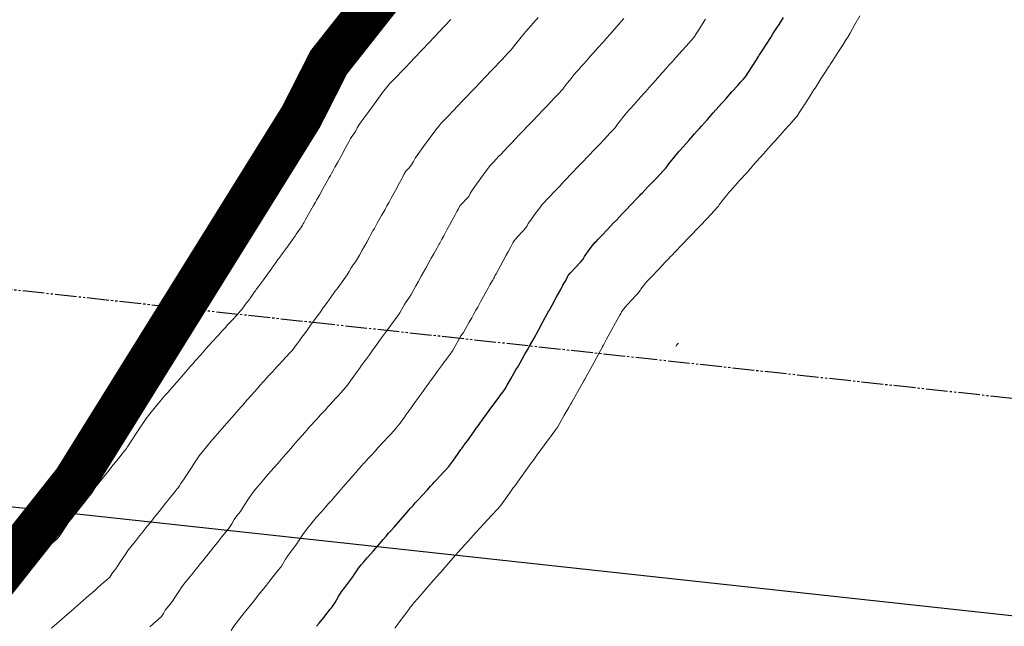
# Model space of a CAD drawing. Extents: x 2079186 to 2088809, y 13836405 to 13844544.
# Drawn here: x 2083004 to 2083049, y 13839597 to 13839625 of the extents above; entities that cross this region are included whole.
import ezdxf

# ---------------------------------------------------------------- set-up
doc = ezdxf.new("R2010")
doc.units = 0
doc.header["$MEASUREMENT"] = 0
doc.linetypes.add('00_BASE$0$SETBACK2', pattern=[1.3, 1, -0.05, 0.075, -0.05, 0.075, -0.05])
doc.linetypes.add('DASHED', pattern=[0.75, 0.5, -0.25])
for name, color, linetype in [('00_BASE$0$C-U01-LOT', 7, 'Continuous'), ('00_BASE$0$C-U01-STRT-BSL', 254, '00_BASE$0$SETBACK2'), ('C-ANNO', 1, 'Continuous'), ('C-TOPO-MAJR', 3, 'Continuous')]:
    doc.layers.add(name, color=color, linetype=linetype)

# ---------------------------------------------------------------- blocks, each defined once
blk = doc.blocks.new('*U870')
at = {"color": 2, "linetype": 'Continuous', "lineweight": 15}
for points, elevation in [([(2083003.234, 13839598.957), (2083003.602, 13839599.28), (2083003.806, 13839599.458), (2083003.97, 13839599.601), (2083004.185, 13839599.788), (2083004.292, 13839599.882), (2083004.344, 13839599.927), (2083004.452, 13839600.021), (2083004.667, 13839600.209), (2083004.828, 13839600.35), (2083004.982, 13839600.484), (2083005.184, 13839600.66), (2083005.286, 13839600.749), (2083005.344, 13839600.8), (2083005.399, 13839600.876), (2083005.487, 13839601.012), (2083005.688, 13839601.321), (2083005.912, 13839601.661), (2083006.07, 13839601.893), (2083006.245, 13839602.119), (2083006.508, 13839602.446), (2083006.746, 13839602.741), (2083006.851, 13839602.87), (2083006.897, 13839602.927), (2083006.973, 13839603.022), (2083007.123, 13839603.209), (2083007.238, 13839603.353), (2083007.384, 13839603.535), (2083007.647, 13839603.864), (2083007.9, 13839604.18), (2083008.013, 13839604.322), (2083008.066, 13839604.387), (2083008.152, 13839604.495), (2083008.311, 13839604.693), (2083008.401, 13839604.806), (2083008.458, 13839604.877), (2083008.508, 13839604.939), (2083008.54, 13839604.993), (2083008.586, 13839605.054), (2083008.698, 13839605.228), (2083008.954, 13839605.622), (2083009.233, 13839606.049), (2083009.417, 13839606.321), (2083009.593, 13839606.544), (2083009.853, 13839606.863), (2083010.09, 13839607.151), (2083010.197, 13839607.279), (2083010.243, 13839607.331), (2083010.289, 13839607.384), (2083010.414, 13839607.526), (2083010.686, 13839607.836), (2083010.968, 13839608.158), (2083011.124, 13839608.336), (2083011.241, 13839608.47), (2083011.395, 13839608.645), (2083011.476, 13839608.738), (2083011.526, 13839608.795), (2083011.577, 13839608.853), (2083011.692, 13839608.985), (2083011.939, 13839609.266), (2083012.185, 13839609.547), (2083012.301, 13839609.679), (2083012.357, 13839609.74), (2083012.412, 13839609.8), (2083012.509, 13839609.906), (2083012.681, 13839610.093), (2083012.774, 13839610.195), (2083012.842, 13839610.268), (2083012.922, 13839610.356), (2083013.081, 13839610.529), (2083013.202, 13839610.661), (2083013.377, 13839610.852), (2083013.636, 13839611.134), (2083013.771, 13839611.281), (2083013.807, 13839611.32), (2083013.843, 13839611.359), (2083013.879, 13839611.409), (2083013.915, 13839611.459), (2083014.017, 13839611.6), (2083014.147, 13839611.778), (2083014.238, 13839611.904), (2083014.365, 13839612.08), (2083014.432, 13839612.173), (2083014.47, 13839612.225), (2083014.508, 13839612.277), (2083014.612, 13839612.421), (2083014.84, 13839612.735), (2083015.073, 13839613.056), (2083015.194, 13839613.224), (2083015.304, 13839613.375), (2083015.395, 13839613.501), (2083015.456, 13839613.585), (2083015.512, 13839613.661), (2083015.553, 13839613.718), (2083015.594, 13839613.774), (2083015.703, 13839613.923), (2083015.938, 13839614.244), (2083016.173, 13839614.566), (2083016.282, 13839614.716), (2083016.319, 13839614.781), (2083016.355, 13839614.846), (2083016.478, 13839615.014), (2083016.6, 13839615.182), (2083016.639, 13839615.25), (2083016.674, 13839615.311), (2083016.703, 13839615.363), (2083016.786, 13839615.51), (2083016.97, 13839615.835), (2083017.156, 13839616.162), (2083017.244, 13839616.319), (2083017.291, 13839616.406), (2083017.339, 13839616.493), (2083017.426, 13839616.646), (2083017.608, 13839616.969), (2083017.791, 13839617.292), (2083017.88, 13839617.449), (2083017.937, 13839617.549), (2083017.992, 13839617.647), (2083018.044, 13839617.742), (2083018.095, 13839617.836), (2083018.144, 13839617.927), (2083018.194, 13839618.018), (2083018.274, 13839618.166), (2083018.443, 13839618.477), (2083018.617, 13839618.797), (2083018.712, 13839618.972), (2083018.781, 13839619.098), (2083018.87, 13839619.265), (2083018.921, 13839619.355), (2083018.981, 13839619.422), (2083019.041, 13839619.488), (2083019.091, 13839619.579), (2083019.18, 13839619.746), (2083019.25, 13839619.871), (2083019.395, 13839620.073), (2083019.707, 13839620.502), (2083020.077, 13839621.007), (2083020.395, 13839621.439), (2083020.552, 13839621.648), (2083020.673, 13839621.78), (2083020.839, 13839621.953), (2083020.956, 13839622.073), (2083021.066, 13839622.189), (2083021.212, 13839622.342), (2083021.295, 13839622.429), (2083021.372, 13839622.511), (2083021.45, 13839622.592), (2083021.588, 13839622.737), (2083021.875, 13839623.038), (2083022.161, 13839623.339), (2083022.3, 13839623.485), (2083022.381, 13839623.57), (2083022.461, 13839623.654), (2083022.544, 13839623.741), (2083022.687, 13839623.892), (2083022.796, 13839624.006), (2083022.95, 13839624.168), (2083023.232, 13839624.464), (2083023.508, 13839624.753)], 1409), ([(2083005.044, 13839596.639), (2083005.185, 13839596.763), (2083005.483, 13839597.022), (2083005.79, 13839597.29), (2083005.961, 13839597.44), (2083006.087, 13839597.55), (2083006.256, 13839597.696), (2083006.367, 13839597.794), (2083006.51, 13839597.918), (2083006.652, 13839598.043), (2083006.764, 13839598.14), (2083006.932, 13839598.287), (2083007.055, 13839598.394), (2083007.172, 13839598.496), (2083007.328, 13839598.633), (2083007.436, 13839598.726), (2083007.6, 13839598.868), (2083007.734, 13839598.986), (2083007.783, 13839599.066), (2083007.831, 13839599.147), (2083007.917, 13839599.253), (2083008.015, 13839599.377), (2083008.099, 13839599.504), (2083008.264, 13839599.757), (2083008.443, 13839600.031), (2083008.571, 13839600.219), (2083008.712, 13839600.401), (2083008.922, 13839600.663), (2083009.118, 13839600.905), (2083009.218, 13839601.027), (2083009.314, 13839601.147), (2083009.41, 13839601.267), (2083009.486, 13839601.362), (2083009.604, 13839601.509), (2083009.692, 13839601.62), (2083009.809, 13839601.765), (2083010.019, 13839602.029), (2083010.227, 13839602.288), (2083010.334, 13839602.422), (2083010.433, 13839602.546), (2083010.532, 13839602.669), (2083010.617, 13839602.776), (2083010.742, 13839602.932), (2083010.809, 13839603.016), (2083010.854, 13839603.071), (2083010.897, 13839603.126), (2083010.953, 13839603.218), (2083011.015, 13839603.321), (2083011.095, 13839603.428), (2083011.182, 13839603.542), (2083011.284, 13839603.699), (2083011.495, 13839604.024), (2083011.721, 13839604.371), (2083011.871, 13839604.592), (2083012.01, 13839604.769), (2083012.215, 13839605.021), (2083012.409, 13839605.256), (2083012.517, 13839605.385), (2083012.604, 13839605.485), (2083012.722, 13839605.62), (2083012.809, 13839605.719), (2083012.932, 13839605.859), (2083013.155, 13839606.113), (2083013.378, 13839606.367), (2083013.5, 13839606.507), (2083013.587, 13839606.606), (2083013.704, 13839606.74), (2083013.791, 13839606.839), (2083013.88, 13839606.941), (2083014.002, 13839607.08), (2083014.093, 13839607.184), (2083014.27, 13839607.386), (2083014.545, 13839607.699), (2083014.691, 13839607.866), (2083014.737, 13839607.916), (2083014.782, 13839607.966), (2083014.857, 13839608.046), (2083014.993, 13839608.195), (2083015.081, 13839608.291), (2083015.177, 13839608.395), (2083015.272, 13839608.499), (2083015.35, 13839608.584), (2083015.475, 13839608.72), (2083015.569, 13839608.823), (2083015.708, 13839608.974), (2083015.915, 13839609.2), (2083016.038, 13839609.334), (2083016.136, 13839609.439), (2083016.233, 13839609.546), (2083016.329, 13839609.677), (2083016.429, 13839609.817), (2083016.524, 13839609.948), (2083016.62, 13839610.08), (2083016.736, 13839610.241), (2083016.855, 13839610.405), (2083016.954, 13839610.542), (2083017.053, 13839610.678), (2083017.21, 13839610.895), (2083017.47, 13839611.253), (2083017.62, 13839611.459), (2083017.702, 13839611.574), (2083017.785, 13839611.688), (2083017.872, 13839611.807), (2083018.007, 13839611.992), (2083018.08, 13839612.091), (2083018.114, 13839612.138), (2083018.147, 13839612.184), (2083018.288, 13839612.376), (2083018.553, 13839612.737), (2083018.715, 13839612.961), (2083018.805, 13839613.12), (2083018.893, 13839613.277), (2083018.994, 13839613.416), (2083019.096, 13839613.555), (2083019.185, 13839613.709), (2083019.273, 13839613.867), (2083019.4, 13839614.092), (2083019.612, 13839614.466), (2083019.745, 13839614.702), (2083019.811, 13839614.823), (2083019.9, 13839614.986), (2083019.966, 13839615.108), (2083020.098, 13839615.342), (2083020.304, 13839615.705), (2083020.416, 13839615.903), (2083020.463, 13839615.985), (2083020.509, 13839616.067), (2083020.551, 13839616.145), (2083020.594, 13839616.224), (2083020.647, 13839616.32), (2083020.743, 13839616.498), (2083020.817, 13839616.633), (2083020.939, 13839616.859), (2083021.132, 13839617.213), (2083021.249, 13839617.428), (2083021.333, 13839617.59), (2083021.423, 13839617.748), (2083021.553, 13839617.892), (2083021.684, 13839618.037), (2083021.772, 13839618.196), (2083021.858, 13839618.356), (2083021.979, 13839618.524), (2083022.238, 13839618.881), (2083022.546, 13839619.301), (2083022.811, 13839619.661), (2083022.941, 13839619.835), (2083023.042, 13839619.944), (2083023.181, 13839620.088), (2083023.278, 13839620.188), (2083023.419, 13839620.336), (2083023.56, 13839620.484), (2083023.652, 13839620.581), (2083023.78, 13839620.716), (2083023.876, 13839620.817), (2083024.002, 13839620.949), (2083024.229, 13839621.187), (2083024.456, 13839621.425), (2083024.582, 13839621.558), (2083024.681, 13839621.662), (2083024.813, 13839621.8), (2083024.906, 13839621.898), (2083025.044, 13839622.044), (2083025.183, 13839622.189), (2083025.305, 13839622.317), (2083025.529, 13839622.553), (2083025.756, 13839622.791), (2083025.883, 13839622.924), (2083025.994, 13839623.041), (2083026.139, 13839623.194), (2083026.213, 13839623.272), (2083026.248, 13839623.308), (2083026.283, 13839623.344), (2083026.349, 13839623.431), (2083026.426, 13839623.533), (2083026.565, 13839623.705), (2083026.811, 13839624.01), (2083026.966, 13839624.201), (2083027.092, 13839624.344), (2083027.219, 13839624.486), (2083027.313, 13839624.591), (2083027.449, 13839624.744), (2083027.543, 13839624.849)], 1408), ([(2083031.506, 13839624.8), (2083031.383, 13839624.663), (2083031.286, 13839624.553), (2083031.188, 13839624.443), (2083031.068, 13839624.309), (2083030.86, 13839624.076), (2083030.703, 13839623.9), (2083030.539, 13839623.716), (2083030.319, 13839623.469), (2083030.191, 13839623.325), (2083030.092, 13839623.214), (2083029.992, 13839623.102), (2083029.861, 13839622.955), (2083029.645, 13839622.712), (2083029.514, 13839622.565), (2083029.413, 13839622.453), (2083029.313, 13839622.34), (2083029.195, 13839622.194), (2083029.002, 13839621.956), (2083028.886, 13839621.811), (2083028.787, 13839621.684), (2083028.707, 13839621.582), (2083028.673, 13839621.531), (2083028.618, 13839621.473), (2083028.508, 13839621.359), (2083028.291, 13839621.13), (2083028.125, 13839620.956), (2083027.951, 13839620.773), (2083027.711, 13839620.521), (2083027.57, 13839620.373), (2083027.46, 13839620.257), (2083027.35, 13839620.142), (2083027.227, 13839620.012), (2083027.02, 13839619.796), (2083026.865, 13839619.632), (2083026.699, 13839619.459), (2083026.467, 13839619.214), (2083026.303, 13839619.042), (2083026.15, 13839618.881), (2083025.947, 13839618.669), (2083025.825, 13839618.54), (2083025.712, 13839618.422), (2083025.6, 13839618.304), (2083025.467, 13839618.167), (2083025.331, 13839618.021), (2083025.181, 13839617.82), (2083024.891, 13839617.425), (2083024.605, 13839617.033), (2083024.466, 13839616.84), (2083024.398, 13839616.713), (2083024.328, 13839616.586), (2083024.217, 13839616.462), (2083024.035, 13839616.264), (2083023.924, 13839616.14), (2083023.853, 13839616.014), (2083023.785, 13839615.885), (2083023.7, 13839615.727), (2083023.552, 13839615.455), (2083023.44, 13839615.249), (2083023.324, 13839615.035), (2083023.172, 13839614.756), (2083023.093, 13839614.612), (2083023.059, 13839614.549), (2083023.025, 13839614.487), (2083022.989, 13839614.422), (2083022.951, 13839614.356), (2083022.87, 13839614.212), (2083022.712, 13839613.935), (2083022.593, 13839613.723), (2083022.489, 13839613.532), (2083022.35, 13839613.275), (2083022.246, 13839613.084), (2083022.138, 13839612.893), (2083021.993, 13839612.636), (2083021.891, 13839612.456), (2083021.794, 13839612.285), (2083021.666, 13839612.058), (2083021.591, 13839611.927), (2083021.511, 13839611.818), (2083021.431, 13839611.708), (2083021.36, 13839611.582), (2083021.241, 13839611.367), (2083021.147, 13839611.206), (2083021.007, 13839611.01), (2083020.805, 13839610.735), (2083020.701, 13839610.594), (2083020.647, 13839610.521), (2083020.527, 13839610.357), (2083020.304, 13839610.051), (2083020.175, 13839609.874), (2083020.11, 13839609.785), (2083020.045, 13839609.695), (2083019.935, 13839609.543), (2083019.737, 13839609.27), (2083019.599, 13839609.08), (2083019.497, 13839608.94), (2083019.362, 13839608.753), (2083019.278, 13839608.636), (2083019.181, 13839608.503), (2083019.092, 13839608.381), (2083019.018, 13839608.278), (2083018.943, 13839608.174), (2083018.862, 13839608.061), (2083018.724, 13839607.869), (2083018.622, 13839607.732), (2083018.529, 13839607.628), (2083018.401, 13839607.49), (2083018.306, 13839607.387), (2083018.194, 13839607.265), (2083018.038, 13839607.095), (2083017.936, 13839606.984), (2083017.819, 13839606.857), (2083017.702, 13839606.729), (2083017.612, 13839606.631), (2083017.479, 13839606.487), (2083017.389, 13839606.388), (2083017.257, 13839606.244), (2083017.153, 13839606.131), (2083017.117, 13839606.092), (2083017.081, 13839606.052), (2083016.975, 13839605.932), (2083016.768, 13839605.695), (2083016.609, 13839605.514), (2083016.45, 13839605.333), (2083016.236, 13839605.089), (2083016.106, 13839604.94), (2083015.991, 13839604.809), (2083015.876, 13839604.678), (2083015.736, 13839604.518), (2083015.501, 13839604.25), (2083015.33, 13839604.055), (2083015.182, 13839603.887), (2083014.983, 13839603.66), (2083014.836, 13839603.491), (2083014.684, 13839603.309), (2083014.475, 13839603.054), (2083014.324, 13839602.862), (2083014.155, 13839602.61), (2083013.922, 13839602.251), (2083013.778, 13839602.03), (2083013.69, 13839601.913), (2083013.571, 13839601.758), (2083013.49, 13839601.649), (2083013.376, 13839601.461), (2083013.287, 13839601.312), (2083013.253, 13839601.269), (2083013.218, 13839601.225), (2083013.121, 13839601.104), (2083012.998, 13839600.951), (2083012.905, 13839600.835), (2083012.762, 13839600.656), (2083012.655, 13839600.522), (2083012.505, 13839600.334), (2083012.282, 13839600.056), (2083012.146, 13839599.887), (2083012.035, 13839599.747), (2083011.923, 13839599.608), (2083011.831, 13839599.493), (2083011.69, 13839599.317), (2083011.585, 13839599.185), (2083011.443, 13839599.011), (2083011.228, 13839598.744), (2083011.072, 13839598.544), (2083010.933, 13839598.337), (2083010.752, 13839598.058), (2083010.632, 13839597.877), (2083010.528, 13839597.746), (2083010.389, 13839597.574), (2083010.3, 13839597.462), (2083010.213, 13839597.316), (2083010.124, 13839597.173), (2083009.979, 13839597.042), (2083009.741, 13839596.836), (2083009.586, 13839596.704)], 1407), ([(2083013.346, 13839596.523), (2083013.475, 13839596.723), (2083013.573, 13839596.869), (2083013.683, 13839597.011), (2083013.837, 13839597.201), (2083013.951, 13839597.342), (2083014.102, 13839597.53), (2083014.315, 13839597.797), (2083014.436, 13839597.948), (2083014.518, 13839598.051), (2083014.6, 13839598.154), (2083014.693, 13839598.27), (2083014.854, 13839598.47), (2083014.975, 13839598.622), (2083015.127, 13839598.811), (2083015.342, 13839599.081), (2083015.464, 13839599.233), (2083015.552, 13839599.343), (2083015.626, 13839599.435), (2083015.677, 13839599.499), (2083015.74, 13839599.606), (2083015.866, 13839599.817), (2083015.965, 13839599.977), (2083016.08, 13839600.132), (2083016.249, 13839600.352), (2083016.374, 13839600.518), (2083016.495, 13839600.702), (2083016.66, 13839600.957), (2083016.777, 13839601.133), (2083016.888, 13839601.273), (2083017.041, 13839601.46), (2083017.156, 13839601.598), (2083017.283, 13839601.744), (2083017.502, 13839601.994), (2083017.721, 13839602.243), (2083017.85, 13839602.39), (2083017.981, 13839602.539), (2083018.153, 13839602.736), (2083018.252, 13839602.849), (2083018.337, 13839602.945), (2083018.421, 13839603.042), (2083018.533, 13839603.169), (2083018.759, 13839603.427), (2083018.992, 13839603.693), (2083019.125, 13839603.844), (2083019.241, 13839603.977), (2083019.394, 13839604.151), (2083019.471, 13839604.239), (2083019.523, 13839604.296), (2083019.602, 13839604.382), (2083019.696, 13839604.485), (2083019.815, 13839604.614), (2083020.014, 13839604.831), (2083020.132, 13839604.96), (2083020.218, 13839605.053), (2083020.303, 13839605.146), (2083020.429, 13839605.283), (2083020.573, 13839605.44), (2083020.692, 13839605.568), (2083020.876, 13839605.767), (2083021.012, 13839605.919), (2083021.157, 13839606.114), (2083021.353, 13839606.386), (2083021.456, 13839606.532), (2083021.511, 13839606.607), (2083021.565, 13839606.682), (2083021.631, 13839606.772), (2083021.7, 13839606.868), (2083021.81, 13839607.02), (2083022.008, 13839607.293), (2083022.145, 13839607.482), (2083022.253, 13839607.631), (2083022.395, 13839607.826), (2083022.47, 13839607.93), (2083022.517, 13839607.995), (2083022.565, 13839608.061), (2083022.67, 13839608.205), (2083022.892, 13839608.51), (2083023.114, 13839608.813), (2083023.215, 13839608.951), (2083023.254, 13839609.005), (2083023.327, 13839609.103), (2083023.472, 13839609.299), (2083023.58, 13839609.451), (2083023.702, 13839609.662), (2083023.875, 13839609.971), (2083023.969, 13839610.139), (2083024.028, 13839610.22), (2083024.086, 13839610.3), (2083024.18, 13839610.465), (2083024.351, 13839610.768), (2083024.47, 13839610.978), (2083024.553, 13839611.124), (2083024.665, 13839611.321), (2083024.747, 13839611.467), (2083024.881, 13839611.713), (2083025.087, 13839612.094), (2083025.22, 13839612.338), (2083025.309, 13839612.496), (2083025.427, 13839612.703), (2083025.487, 13839612.809), (2083025.515, 13839612.858), (2083025.542, 13839612.907), (2083025.567, 13839612.953), (2083025.593, 13839613), (2083025.706, 13839613.207), (2083025.921, 13839613.603), (2083026.063, 13839613.864), (2083026.148, 13839614.02), (2083026.26, 13839614.226), (2083026.322, 13839614.341), (2083026.373, 13839614.438), (2083026.426, 13839614.533), (2083026.571, 13839614.694), (2083026.826, 13839614.974), (2083026.971, 13839615.135), (2083027.023, 13839615.229), (2083027.074, 13839615.325), (2083027.177, 13839615.467), (2083027.392, 13839615.761), (2083027.61, 13839616.058), (2083027.721, 13839616.208), (2083027.824, 13839616.318), (2083027.922, 13839616.419), (2083028.006, 13839616.507), (2083028.09, 13839616.596), (2083028.249, 13839616.762), (2083028.535, 13839617.063), (2083028.729, 13839617.267), (2083028.854, 13839617.398), (2083029.022, 13839617.574), (2083029.147, 13839617.706), (2083029.343, 13839617.912), (2083029.634, 13839618.217), (2083029.794, 13839618.385), (2083029.875, 13839618.471), (2083029.957, 13839618.556), (2083030.056, 13839618.661), (2083030.233, 13839618.847), (2083030.368, 13839618.988), (2083030.569, 13839619.2), (2083030.868, 13839619.513), (2083031.022, 13839619.675), (2083031.062, 13839619.717), (2083031.109, 13839619.786), (2083031.212, 13839619.919), (2083031.346, 13839620.09), (2083031.443, 13839620.21), (2083031.581, 13839620.381), (2083031.66, 13839620.478), (2083031.734, 13839620.561), (2083031.808, 13839620.644), (2083031.976, 13839620.833), (2083032.273, 13839621.166), (2083032.441, 13839621.355), (2083032.514, 13839621.437), (2083032.587, 13839621.518), (2083032.677, 13839621.619), (2083032.839, 13839621.801), (2083032.962, 13839621.939), (2083033.154, 13839622.154), (2083033.443, 13839622.479), (2083033.601, 13839622.657), (2083033.673, 13839622.736), (2083033.744, 13839622.816), (2083033.906, 13839622.998), (2083034.2, 13839623.328), (2083034.391, 13839623.542), (2083034.492, 13839623.654), (2083034.629, 13839623.805), (2083034.727, 13839623.92), (2083034.874, 13839624.142), (2083035.091, 13839624.483), (2083035.212, 13839624.674), (2083035.275, 13839624.773)], 1406), ([(2083020.916, 13839596.633), (2083021.053, 13839596.821), (2083021.269, 13839597.106), (2083021.471, 13839597.369), (2083021.565, 13839597.493), (2083021.626, 13839597.586), (2083021.684, 13839597.674), (2083021.739, 13839597.743), (2083021.795, 13839597.81), (2083021.969, 13839598.009), (2083022.343, 13839598.436), (2083022.717, 13839598.862), (2083022.891, 13839599.061), (2083022.951, 13839599.129), (2083023.004, 13839599.19), (2083023.052, 13839599.245), (2083023.224, 13839599.441), (2083023.602, 13839599.873), (2083023.981, 13839600.305), (2083024.157, 13839600.505), (2083024.205, 13839600.56), (2083024.25, 13839600.612), (2083024.311, 13839600.678), (2083024.419, 13839600.795), (2083024.652, 13839601.05), (2083024.886, 13839601.304), (2083024.992, 13839601.421), (2083025.037, 13839601.469), (2083025.071, 13839601.507), (2083025.107, 13839601.546), (2083025.2, 13839601.645), (2083025.408, 13839601.868), (2083025.637, 13839602.117), (2083025.792, 13839602.292), (2083025.947, 13839602.499), (2083026.179, 13839602.819), (2083026.39, 13839603.115), (2083026.484, 13839603.247), (2083026.515, 13839603.289), (2083026.546, 13839603.332), (2083026.654, 13839603.482), (2083026.89, 13839603.807), (2083027.127, 13839604.133), (2083027.237, 13839604.285), (2083027.278, 13839604.343), (2083027.32, 13839604.4), (2083027.482, 13839604.623), (2083027.834, 13839605.105), (2083028.187, 13839605.587), (2083028.35, 13839605.811), (2083028.398, 13839605.876), (2083028.445, 13839605.941), (2083028.542, 13839606.111), (2083028.747, 13839606.475), (2083028.952, 13839606.837), (2083029.045, 13839607.001), (2083029.077, 13839607.046), (2083029.169, 13839607.208), (2083029.37, 13839607.564), (2083029.573, 13839607.922), (2083029.668, 13839608.09), (2083029.708, 13839608.161), (2083029.749, 13839608.232), (2083029.864, 13839608.445), (2083030.111, 13839608.9), (2083030.359, 13839609.355), (2083030.474, 13839609.568), (2083030.519, 13839609.646), (2083030.558, 13839609.716), (2083030.591, 13839609.776), (2083030.703, 13839609.98), (2083030.947, 13839610.43), (2083031.193, 13839610.882), (2083031.309, 13839611.095), (2083031.355, 13839611.179), (2083031.395, 13839611.254), (2083031.43, 13839611.318), (2083031.56, 13839611.462), (2083031.844, 13839611.775), (2083032.127, 13839612.089), (2083032.257, 13839612.232), (2083032.291, 13839612.294), (2083032.395, 13839612.437), (2083032.501, 13839612.581), (2083032.566, 13839612.649), (2083032.621, 13839612.707), (2083032.77, 13839612.864), (2083033.097, 13839613.207), (2083033.426, 13839613.553), (2083033.582, 13839613.716), (2083033.646, 13839613.784), (2083033.711, 13839613.853), (2083033.868, 13839614.017), (2083034.201, 13839614.367), (2083034.532, 13839614.714), (2083034.682, 13839614.872), (2083034.731, 13839614.923), (2083034.788, 13839614.983), (2083034.852, 13839615.051), (2083035.009, 13839615.215), (2083035.343, 13839615.566), (2083035.677, 13839615.916), (2083035.831, 13839616.079), (2083035.871, 13839616.135), (2083035.911, 13839616.192), (2083036.005, 13839616.312), (2083036.173, 13839616.527), (2083036.266, 13839616.647), (2083036.312, 13839616.704), (2083036.355, 13839616.756), (2083036.396, 13839616.802), (2083036.544, 13839616.968), (2083036.868, 13839617.332), (2083037.192, 13839617.695), (2083037.339, 13839617.861), (2083037.379, 13839617.905), (2083037.427, 13839617.959), (2083037.48, 13839618.019), (2083037.632, 13839618.189), (2083037.957, 13839618.554), (2083038.281, 13839618.917), (2083038.429, 13839619.083), (2083038.465, 13839619.124), (2083038.615, 13839619.292), (2083038.943, 13839619.66), (2083039.272, 13839620.029), (2083039.424, 13839620.199), (2083039.466, 13839620.246), (2083039.507, 13839620.293), (2083039.621, 13839620.47), (2083039.867, 13839620.852), (2083040.112, 13839621.234), (2083040.223, 13839621.408), (2083040.256, 13839621.459), (2083040.367, 13839621.631), (2083040.61, 13839622.009), (2083040.853, 13839622.389), (2083040.966, 13839622.565), (2083041.003, 13839622.622), (2083041.04, 13839622.68), (2083041.153, 13839622.855), (2083041.395, 13839623.232), (2083041.637, 13839623.608), (2083041.747, 13839623.779), (2083041.776, 13839623.825), (2083041.812, 13839623.882), (2083041.853, 13839623.944), (2083041.957, 13839624.13), (2083042.181, 13839624.529), (2083042.405, 13839624.926)], 1404), ([(2083034.022, 13839609.81), (2083034.018, 13839609.807), (2083034.001, 13839609.788), (2083033.963, 13839609.746), (2083033.932, 13839609.711), (2083033.895, 13839609.644)], 1403)]:
    blk.add_lwpolyline(points, dxfattribs=dict(at, elevation=elevation))
at = {"color": 3, "linetype": 'Continuous', "lineweight": 30, "elevation": 1405}
blk.add_lwpolyline([(2083017.296, 13839596.722), (2083017.412, 13839596.867), (2083017.626, 13839597.134), (2083017.833, 13839597.393), (2083017.93, 13839597.515), (2083017.985, 13839597.583), (2083018.034, 13839597.644), (2083018.067, 13839597.685), (2083018.148, 13839597.823), (2083018.312, 13839598.098), (2083018.44, 13839598.305), (2083018.599, 13839598.519), (2083018.827, 13839598.817), (2083018.969, 13839599.006), (2083019.05, 13839599.127), (2083019.156, 13839599.291), (2083019.23, 13839599.403), (2083019.351, 13839599.555), (2083019.475, 13839599.704), (2083019.627, 13839599.879), (2083019.922, 13839600.215), (2083020.217, 13839600.551), (2083020.37, 13839600.725), (2083020.513, 13839600.888), (2083020.628, 13839601.019), (2083020.682, 13839601.081), (2083020.737, 13839601.143), (2083020.877, 13839601.303), (2083021.178, 13839601.646), (2083021.484, 13839601.996), (2083021.641, 13839602.175), (2083021.759, 13839602.31), (2083021.86, 13839602.425), (2083021.932, 13839602.504), (2083022.004, 13839602.582), (2083022.154, 13839602.745), (2083022.417, 13839603.032), (2083022.562, 13839603.19), (2083022.616, 13839603.249), (2083022.67, 13839603.308), (2083022.75, 13839603.395), (2083022.84, 13839603.493), (2083022.975, 13839603.637), (2083023.22, 13839603.901), (2083023.402, 13839604.105), (2083023.59, 13839604.358), (2083023.842, 13839604.709), (2083023.97, 13839604.889), (2083024.004, 13839604.936), (2083024.038, 13839604.983), (2083024.08, 13839605.041), (2083024.123, 13839605.1), (2083024.265, 13839605.296), (2083024.529, 13839605.66), (2083024.691, 13839605.884), (2083024.805, 13839606.041), (2083024.895, 13839606.165), (2083024.925, 13839606.206), (2083024.955, 13839606.247), (2083025.08, 13839606.419), (2083025.354, 13839606.795), (2083025.636, 13839607.181), (2083025.782, 13839607.381), (2083025.899, 13839607.538), (2083026.012, 13839607.696), (2083026.105, 13839607.856), (2083026.272, 13839608.152), (2083026.433, 13839608.439), (2083026.507, 13839608.57), (2083026.544, 13839608.622), (2083026.582, 13839608.673), (2083026.703, 13839608.887), (2083026.93, 13839609.288), (2083027.069, 13839609.534), (2083027.159, 13839609.692), (2083027.248, 13839609.85), (2083027.35, 13839610.038), (2083027.548, 13839610.402), (2083027.745, 13839610.765), (2083027.847, 13839610.953), (2083027.946, 13839611.127), (2083028.023, 13839611.262), (2083028.059, 13839611.327), (2083028.092, 13839611.388), (2083028.181, 13839611.551), (2083028.378, 13839611.913), (2083028.58, 13839612.285), (2083028.686, 13839612.479), (2083028.782, 13839612.656), (2083028.859, 13839612.798), (2083028.893, 13839612.862), (2083028.928, 13839612.926), (2083029.037, 13839613.047), (2083029.271, 13839613.305), (2083029.505, 13839613.563), (2083029.614, 13839613.684), (2083029.648, 13839613.746), (2083029.682, 13839613.809), (2083029.793, 13839613.962), (2083029.995, 13839614.238), (2083030.111, 13839614.394), (2083030.178, 13839614.466), (2083030.244, 13839614.534), (2083030.3, 13839614.593), (2083030.355, 13839614.651), (2083030.478, 13839614.78), (2083030.741, 13839615.056), (2083031.011, 13839615.34), (2083031.155, 13839615.491), (2083031.292, 13839615.635), (2083031.429, 13839615.779), (2083031.575, 13839615.932), (2083031.849, 13839616.22), (2083032.115, 13839616.499), (2083032.238, 13839616.629), (2083032.291, 13839616.684), (2083032.344, 13839616.74), (2083032.462, 13839616.864), (2083032.61, 13839617.019), (2083032.757, 13839617.173), (2083033.033, 13839617.464), (2083033.303, 13839617.746), (2083033.426, 13839617.877), (2083033.468, 13839617.933), (2083033.51, 13839617.989), (2083033.582, 13839618.081), (2083033.716, 13839618.253), (2083033.806, 13839618.368), (2083033.917, 13839618.506), (2083034.007, 13839618.617), (2083034.055, 13839618.67), (2083034.102, 13839618.723), (2083034.227, 13839618.864), (2083034.496, 13839619.166), (2083034.765, 13839619.467), (2083034.89, 13839619.608), (2083034.937, 13839619.66), (2083034.983, 13839619.712), (2083035.089, 13839619.83), (2083035.221, 13839619.979), (2083035.362, 13839620.137), (2083035.631, 13839620.439), (2083035.894, 13839620.734), (2083036.015, 13839620.87), (2083036.06, 13839620.92), (2083036.105, 13839620.97), (2083036.228, 13839621.108), (2083036.495, 13839621.408), (2083036.768, 13839621.714), (2083036.907, 13839621.871), (2083037.013, 13839621.988), (2083037.117, 13839622.106), (2083037.224, 13839622.269), (2083037.427, 13839622.586), (2083037.626, 13839622.897), (2083037.718, 13839623.041), (2083037.758, 13839623.103), (2083037.798, 13839623.165), (2083037.889, 13839623.308), (2083038.087, 13839623.615), (2083038.288, 13839623.93), (2083038.393, 13839624.093), (2083038.481, 13839624.229), (2083038.568, 13839624.365), (2083038.673, 13839624.528), (2083038.874, 13839624.841)], dxfattribs=at)

msp = doc.modelspace()

# ---------------------------------------------------------------- linework, layer by layer
at = {"layer": '00_BASE$0$C-U01-LOT'}
msp.add_line((2083191.107, 13839581.821), (2082625.451, 13839643.246), dxfattribs=at)
at = {"layer": '00_BASE$0$C-U01-STRT-BSL', "flags": 128}
msp.add_lwpolyline([(2083057.306, 13839855.538, -0.146179), (2082991.495, 13839864.424), (2082979.865, 13839864.887, -0.008362), (2082937.124, 13839867.307), (2082937.271, 13839619.444), (2083120.607, 13839599.536)], format="xyb", close=True, dxfattribs=at)
at = {"layer": 'C-ANNO', "color": 1, "linetype": 'DASHED', "ltscale": 0.5, "const_width": 2, "flags": 128}
msp.add_lwpolyline([(2083100.111, 13839724.087), (2083083.555, 13839719.993), (2083079.87, 13839716.875), (2083076.754, 13839711.786), (2083073.816, 13839706.07), (2083067.133, 13839697.743), (2083058.92, 13839684.353), (2083053.785, 13839677.063), (2083042.9, 13839658.958), (2083033.13, 13839644.1), (2083029.697, 13839638.994), (2083027.463, 13839636.859), (2083024.744, 13839631.496), (2083017.854, 13839622.769), (2083016.584, 13839620.267), (2083006.111, 13839603.446), (2082995.501, 13839590.047), (2082990.421, 13839583.96), (2082987.479, 13839580.322), (2082984.449, 13839573.332), (2082982.744, 13839569.101), (2082979.252, 13839562.775), (2082975.711, 13839554.192), (2082973.757, 13839548.283), (2082972.565, 13839541.707), (2082970.04, 13839536.952), (2082966.417, 13839526.214), (2082962.373, 13839516.604), (2082961.96, 13839511.619), (2082957.258, 13839499.158), (2082948.422, 13839478.276), (2082930.872, 13839443.559), (2082908.065, 13839396.596), (2082893.944, 13839368.983)], dxfattribs=at)

# ---------------------------------------------------------------- block references
at = {"layer": 'C-TOPO-MAJR', "color": 7, "linetype": 'Continuous', "lineweight": -3}
msp.add_blockref('*U870', (0, 0), dxfattribs=at)

doc.saveas('drawing.dxf')
